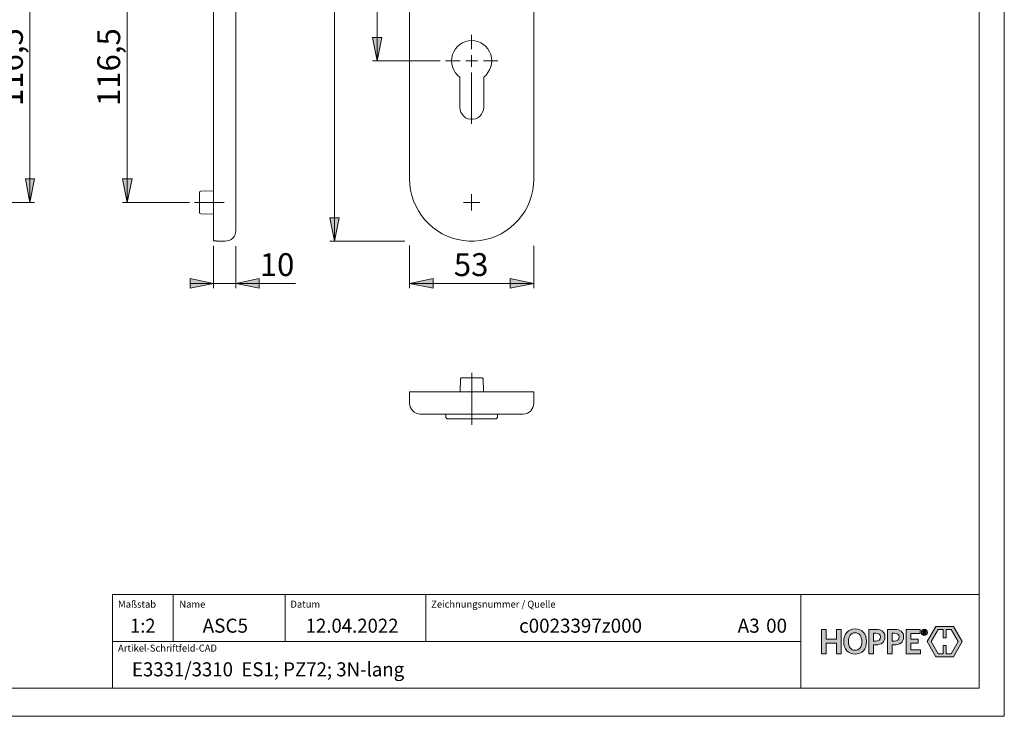
# Model space of a CAD drawing. Units: millimetres. Extents: x 0 to 16.5, y 0 to 11.7.
# Drawn here: x 8.3 to 16.5, y 0 to 5.9 of the extents above; entities that cross this region are included whole.
import ezdxf

# ---------------------------------------------------------------- set-up
doc = ezdxf.new("R2010")
doc.units = ezdxf.units.MM
doc.header["$MEASUREMENT"] = 0
doc.linetypes.add('AI-Linetype-10', pattern=[0.75057, 0.600456, -0.050038, 0.050038, -0.050038])
doc.linetypes.add('AI-Linetype-2', pattern=[0.75057, 0.600456, -0.050038, 0.050038, -0.050038])
doc.layers.add('Ebene 1', color=7, linetype='Continuous')

# ---------------------------------------------------------------- blocks, each defined once
blk = doc.blocks.new('block 2')
at = {"layer": 'Ebene 1'}
h = blk.add_hatch(color=7, dxfattribs=at)
h.dxf.hatch_style = 2
h.paths.add_polyline_path([(16.0592, 0.66), (16.0592, 0.7298), (16.1017, 0.7298), (16.1607, 0.6276), (16.1017, 0.5253), (16.0592, 0.5253), (16.0592, 0.595), (16.034, 0.595), (16.034, 0.5253), (15.9916, 0.5253), (15.9325, 0.6276), (15.9914, 0.7298), (16.034, 0.7298), (16.034, 0.66)])
h.paths.add_polyline_path([(15.9732, 0.755), (15.8997, 0.6277), (15.9732, 0.5004), (16.12, 0.5004), (16.1935, 0.6276), (16.12, 0.755)])
h = blk.add_hatch(color=7, dxfattribs=at)
h.dxf.hatch_style = 2
edge = h.paths.add_edge_path()
edge.add_spline(control_points=[(15.8828, 0.6908), (15.8828, 0.6908), (15.8752, 0.7021), (15.8752, 0.7021), (15.8752, 0.7021), (15.8731, 0.7021), (15.8731, 0.7021), (15.8731, 0.7021), (15.8731, 0.6911), (15.8731, 0.6911), (15.8731, 0.6911), (15.8667, 0.6911), (15.8667, 0.6911), (15.8667, 0.6911), (15.8667, 0.7199), (15.8667, 0.7199), (15.8667, 0.7199), (15.8766, 0.7199), (15.8766, 0.7199), (15.8832, 0.7199), (15.8872, 0.7167), (15.8872, 0.7111), (15.8872, 0.7071), (15.8852, 0.7045), (15.8817, 0.7032), (15.8817, 0.7032), (15.8894, 0.6919), (15.8894, 0.6919), (15.8894, 0.6919), (15.8828, 0.6908), (15.8828, 0.6908)], knot_values=[0, 0, 0, 0, 1, 1, 1, 2, 2, 2, 3, 3, 3, 4, 4, 4, 5, 5, 5, 6, 6, 6, 7, 7, 7, 8, 8, 8, 9, 9, 9, 10, 10, 10, 10], degree=3, periodic=1)
h.paths.add_polyline_path([(15.8445, 0.5253), (15.8444, 0.5585), (15.7615, 0.5585), (15.7615, 0.6148), (15.8242, 0.6148), (15.8242, 0.6486), (15.7615, 0.6486), (15.7615, 0.6966), (15.8415, 0.6966), (15.8415, 0.7298), (15.7226, 0.7298), (15.7226, 0.5253)])
h.paths.add_polyline_path([(15.1778, 0.5253), (15.1778, 0.7298), (15.1384, 0.7298), (15.1384, 0.6492), (15.0515, 0.6492), (15.0515, 0.7298), (15.0121, 0.7298), (15.0121, 0.5253), (15.0515, 0.5253), (15.0515, 0.6142), (15.1384, 0.6142), (15.1384, 0.5253)])
edge = h.paths.add_edge_path()
edge.add_spline(control_points=[(15.8763, 0.6786), (15.8614, 0.6786), (15.8509, 0.689), (15.8509, 0.7045), (15.8509, 0.72), (15.8616, 0.7306), (15.8763, 0.7306), (15.8913, 0.7306), (15.9017, 0.7201), (15.9017, 0.7045), (15.9017, 0.6891), (15.8911, 0.6786), (15.8763, 0.6786)], knot_values=[0, 0, 0, 0, 0.013899, 0.013899, 0.013899, 0.027799, 0.027799, 0.027799, 0.041698, 0.041698, 0.041698, 0.055598, 0.055598, 0.055598, 0.055598], degree=3, periodic=0)
edge.add_line((15.8763, 0.6786), (15.8763, 0.6786))
edge = h.paths.add_edge_path()
edge.add_spline(control_points=[(15.8763, 0.7276), (15.8643, 0.7276), (15.8546, 0.7193), (15.8546, 0.7045), (15.8546, 0.6899), (15.8643, 0.6816), (15.8763, 0.6816), (15.8885, 0.6816), (15.8982, 0.6899), (15.8982, 0.7045), (15.8982, 0.7193), (15.8884, 0.7276), (15.8763, 0.7276)], knot_values=[0, 0, 0, 0, 0.013899, 0.013899, 0.013899, 0.027799, 0.027799, 0.027799, 0.041698, 0.041698, 0.041698, 0.055598, 0.055598, 0.055598, 0.055598], degree=3, periodic=0)
edge.add_line((15.8763, 0.7276), (15.8763, 0.7276))
edge = h.paths.add_edge_path()
edge.add_spline(control_points=[(15.8761, 0.7147), (15.8761, 0.7147), (15.8731, 0.7147), (15.8731, 0.7147), (15.8731, 0.7147), (15.8731, 0.7066), (15.8731, 0.7066), (15.8731, 0.7066), (15.876, 0.7066), (15.876, 0.7066), (15.879, 0.7066), (15.8808, 0.7079), (15.8808, 0.7107), (15.8808, 0.7133), (15.8791, 0.7147), (15.8761, 0.7147)], knot_values=[0, 0, 0, 0, 0.013899, 0.013899, 0.013899, 0.027799, 0.027799, 0.027799, 0.041698, 0.041698, 0.041698, 0.055598, 0.055598, 0.055598, 0.069497, 0.069497, 0.069497, 0.069497], degree=3, periodic=0)
edge.add_line((15.8761, 0.7147), (15.8761, 0.7147))
edge = h.paths.add_edge_path()
edge.add_spline(control_points=[(15.6238, 0.6006), (15.6238, 0.6006), (15.6063, 0.6006), (15.6063, 0.6006), (15.6063, 0.6006), (15.6063, 0.5253), (15.6063, 0.5253), (15.6063, 0.5253), (15.5672, 0.5253), (15.5672, 0.5253), (15.5672, 0.5253), (15.5672, 0.7298), (15.5672, 0.7298), (15.5672, 0.7298), (15.6271, 0.7298), (15.6271, 0.7298), (15.6739, 0.7298), (15.7021, 0.7082), (15.7021, 0.667), (15.7021, 0.6228), (15.6706, 0.6006), (15.6238, 0.6006)], knot_values=[0, 0, 0, 0, 0.013899, 0.013899, 0.013899, 0.027799, 0.027799, 0.027799, 0.041698, 0.041698, 0.041698, 0.055598, 0.055598, 0.055598, 0.069497, 0.069497, 0.069497, 0.083397, 0.083397, 0.083397, 0.097296, 0.097296, 0.097296, 0.097296], degree=3, periodic=0)
edge.add_line((15.6238, 0.6006), (15.6238, 0.6006))
edge = h.paths.add_edge_path()
edge.add_spline(control_points=[(15.625, 0.6984), (15.625, 0.6984), (15.6063, 0.6984), (15.6063, 0.6984), (15.6063, 0.6984), (15.6063, 0.6323), (15.6063, 0.6323), (15.6063, 0.6323), (15.6235, 0.6323), (15.6235, 0.6323), (15.6487, 0.6323), (15.6635, 0.6427), (15.6635, 0.6661), (15.6635, 0.6874), (15.6502, 0.6984), (15.625, 0.6984)], knot_values=[0, 0, 0, 0, 0.013899, 0.013899, 0.013899, 0.027799, 0.027799, 0.027799, 0.041698, 0.041698, 0.041698, 0.055598, 0.055598, 0.055598, 0.069497, 0.069497, 0.069497, 0.069497], degree=3, periodic=0)
edge.add_line((15.625, 0.6984), (15.625, 0.6984))
edge = h.paths.add_edge_path()
edge.add_spline(control_points=[(15.467, 0.6006), (15.467, 0.6006), (15.4495, 0.6006), (15.4495, 0.6006), (15.4495, 0.6006), (15.4495, 0.5253), (15.4495, 0.5253), (15.4495, 0.5253), (15.4104, 0.5253), (15.4104, 0.5253), (15.4104, 0.5253), (15.4104, 0.7298), (15.4104, 0.7298), (15.4104, 0.7298), (15.4702, 0.7298), (15.4702, 0.7298), (15.5171, 0.7298), (15.5452, 0.7082), (15.5452, 0.667), (15.5452, 0.6228), (15.5138, 0.6006), (15.467, 0.6006)], knot_values=[0, 0, 0, 0, 0.013899, 0.013899, 0.013899, 0.027799, 0.027799, 0.027799, 0.041698, 0.041698, 0.041698, 0.055598, 0.055598, 0.055598, 0.069497, 0.069497, 0.069497, 0.083397, 0.083397, 0.083397, 0.097296, 0.097296, 0.097296, 0.097296], degree=3, periodic=0)
edge.add_line((15.467, 0.6006), (15.467, 0.6006))
edge = h.paths.add_edge_path()
edge.add_spline(control_points=[(15.4682, 0.6984), (15.4682, 0.6984), (15.4495, 0.6984), (15.4495, 0.6984), (15.4495, 0.6984), (15.4495, 0.6323), (15.4495, 0.6323), (15.4495, 0.6323), (15.4667, 0.6323), (15.4667, 0.6323), (15.4919, 0.6323), (15.5067, 0.6427), (15.5067, 0.6661), (15.5067, 0.6874), (15.4934, 0.6984), (15.4682, 0.6984)], knot_values=[0, 0, 0, 0, 0.013899, 0.013899, 0.013899, 0.027799, 0.027799, 0.027799, 0.041698, 0.041698, 0.041698, 0.055598, 0.055598, 0.055598, 0.069497, 0.069497, 0.069497, 0.069497], degree=3, periodic=0)
edge.add_line((15.4682, 0.6984), (15.4682, 0.6984))
edge = h.paths.add_edge_path()
edge.add_spline(control_points=[(15.2938, 0.5215), (15.2357, 0.5215), (15.1981, 0.5641), (15.1981, 0.6273), (15.1981, 0.6907), (15.236, 0.7336), (15.2944, 0.7336), (15.353, 0.7336), (15.3901, 0.691), (15.3901, 0.6279), (15.3901, 0.5647), (15.3525, 0.5215), (15.2938, 0.5215)], knot_values=[0, 0, 0, 0, 0.013899, 0.013899, 0.013899, 0.027799, 0.027799, 0.027799, 0.041698, 0.041698, 0.041698, 0.055598, 0.055598, 0.055598, 0.055598], degree=3, periodic=0)
edge.add_line((15.2938, 0.5215), (15.2938, 0.5215))
edge = h.paths.add_edge_path()
edge.add_spline(control_points=[(15.2941, 0.701), (15.2591, 0.701), (15.2381, 0.6723), (15.2381, 0.6276), (15.2381, 0.5828), (15.2591, 0.5541), (15.2941, 0.5541), (15.3293, 0.5541), (15.3504, 0.5828), (15.3504, 0.6276), (15.3504, 0.6723), (15.329, 0.701), (15.2941, 0.701)], knot_values=[0, 0, 0, 0, 0.013899, 0.013899, 0.013899, 0.027799, 0.027799, 0.027799, 0.041698, 0.041698, 0.041698, 0.055598, 0.055598, 0.055598, 0.055598], degree=3, periodic=0)
edge.add_line((15.2941, 0.701), (15.2941, 0.701))
at = {"layer": 'Ebene 1', "lineweight": 0}
for points in [[(15.9732, 0.755), (15.8997, 0.6277), (15.9732, 0.5004), (16.12, 0.5004), (16.1935, 0.6276), (16.12, 0.755), (15.9732, 0.755)], [(15.1778, 0.5253), (15.1778, 0.7298), (15.1384, 0.7298), (15.1384, 0.6492), (15.0515, 0.6492), (15.0515, 0.7298), (15.0121, 0.7298), (15.0121, 0.5253), (15.0515, 0.5253), (15.0515, 0.6142), (15.1384, 0.6142), (15.1384, 0.5253), (15.1778, 0.5253)], [(15.8445, 0.5253), (15.8444, 0.5585), (15.7615, 0.5585), (15.7615, 0.6148), (15.8242, 0.6148), (15.8242, 0.6486), (15.7615, 0.6486), (15.7615, 0.6966), (15.8415, 0.6966), (15.8415, 0.7298), (15.7226, 0.7298), (15.7226, 0.5253), (15.8445, 0.5253)], [(16.0592, 0.66), (16.0592, 0.7298), (16.1017, 0.7298), (16.1607, 0.6276), (16.1017, 0.5253), (16.0592, 0.5253), (16.0592, 0.595), (16.034, 0.595), (16.034, 0.5253), (15.9916, 0.5253), (15.9325, 0.6276), (15.9914, 0.7298), (16.034, 0.7298), (16.034, 0.66), (16.0592, 0.66)]]:
    blk.add_lwpolyline(points, dxfattribs=at)
for points, knots in [([(15.2938, 0.5215), (15.2357, 0.5215), (15.1981, 0.5641), (15.1981, 0.6273), (15.1981, 0.6907), (15.236, 0.7336), (15.2944, 0.7336), (15.353, 0.7336), (15.3901, 0.691), (15.3901, 0.6279), (15.3901, 0.5647), (15.3525, 0.5215), (15.2938, 0.5215)], [0, 0, 0, 0, 1, 1, 1, 2, 2, 2, 3, 3, 3, 4, 4, 4, 4]), ([(15.2941, 0.701), (15.2591, 0.701), (15.2381, 0.6723), (15.2381, 0.6276), (15.2381, 0.5828), (15.2591, 0.5541), (15.2941, 0.5541), (15.3293, 0.5541), (15.3504, 0.5828), (15.3504, 0.6276), (15.3504, 0.6723), (15.329, 0.701), (15.2941, 0.701)], [0, 0, 0, 0, 1, 1, 1, 2, 2, 2, 3, 3, 3, 4, 4, 4, 4]), ([(15.467, 0.6006), (15.467, 0.6006), (15.4495, 0.6006), (15.4495, 0.6006), (15.4495, 0.6006), (15.4495, 0.5253), (15.4495, 0.5253), (15.4495, 0.5253), (15.4104, 0.5253), (15.4104, 0.5253), (15.4104, 0.5253), (15.4104, 0.7298), (15.4104, 0.7298), (15.4104, 0.7298), (15.4702, 0.7298), (15.4702, 0.7298), (15.5171, 0.7298), (15.5452, 0.7082), (15.5452, 0.667), (15.5452, 0.6228), (15.5138, 0.6006), (15.467, 0.6006)], [0, 0, 0, 0, 1, 1, 1, 2, 2, 2, 3, 3, 3, 4, 4, 4, 5, 5, 5, 6, 6, 6, 7, 7, 7, 7]), ([(15.4682, 0.6984), (15.4682, 0.6984), (15.4495, 0.6984), (15.4495, 0.6984), (15.4495, 0.6984), (15.4495, 0.6323), (15.4495, 0.6323), (15.4495, 0.6323), (15.4667, 0.6323), (15.4667, 0.6323), (15.4919, 0.6323), (15.5067, 0.6427), (15.5067, 0.6661), (15.5067, 0.6874), (15.4934, 0.6984), (15.4682, 0.6984)], [0, 0, 0, 0, 1, 1, 1, 2, 2, 2, 3, 3, 3, 4, 4, 4, 5, 5, 5, 5]), ([(15.6238, 0.6006), (15.6238, 0.6006), (15.6063, 0.6006), (15.6063, 0.6006), (15.6063, 0.6006), (15.6063, 0.5253), (15.6063, 0.5253), (15.6063, 0.5253), (15.5672, 0.5253), (15.5672, 0.5253), (15.5672, 0.5253), (15.5672, 0.7298), (15.5672, 0.7298), (15.5672, 0.7298), (15.6271, 0.7298), (15.6271, 0.7298), (15.6739, 0.7298), (15.7021, 0.7082), (15.7021, 0.667), (15.7021, 0.6228), (15.6706, 0.6006), (15.6238, 0.6006)], [0, 0, 0, 0, 1, 1, 1, 2, 2, 2, 3, 3, 3, 4, 4, 4, 5, 5, 5, 6, 6, 6, 7, 7, 7, 7]), ([(15.625, 0.6984), (15.625, 0.6984), (15.6063, 0.6984), (15.6063, 0.6984), (15.6063, 0.6984), (15.6063, 0.6323), (15.6063, 0.6323), (15.6063, 0.6323), (15.6235, 0.6323), (15.6235, 0.6323), (15.6487, 0.6323), (15.6635, 0.6427), (15.6635, 0.6661), (15.6635, 0.6874), (15.6502, 0.6984), (15.625, 0.6984)], [0, 0, 0, 0, 1, 1, 1, 2, 2, 2, 3, 3, 3, 4, 4, 4, 5, 5, 5, 5]), ([(15.8763, 0.6786), (15.8614, 0.6786), (15.8509, 0.689), (15.8509, 0.7045), (15.8509, 0.72), (15.8616, 0.7306), (15.8763, 0.7306), (15.8913, 0.7306), (15.9017, 0.7201), (15.9017, 0.7045), (15.9017, 0.6891), (15.8911, 0.6786), (15.8763, 0.6786)], [0, 0, 0, 0, 1, 1, 1, 2, 2, 2, 3, 3, 3, 4, 4, 4, 4]), ([(15.8763, 0.7276), (15.8643, 0.7276), (15.8546, 0.7193), (15.8546, 0.7045), (15.8546, 0.6899), (15.8643, 0.6816), (15.8763, 0.6816), (15.8885, 0.6816), (15.8982, 0.6899), (15.8982, 0.7045), (15.8982, 0.7193), (15.8884, 0.7276), (15.8763, 0.7276)], [0, 0, 0, 0, 1, 1, 1, 2, 2, 2, 3, 3, 3, 4, 4, 4, 4]), ([(15.8828, 0.6908), (15.8828, 0.6908), (15.8752, 0.7021), (15.8752, 0.7021), (15.8752, 0.7021), (15.8731, 0.7021), (15.8731, 0.7021), (15.8731, 0.7021), (15.8731, 0.6911), (15.8731, 0.6911), (15.8731, 0.6911), (15.8667, 0.6911), (15.8667, 0.6911), (15.8667, 0.6911), (15.8667, 0.7199), (15.8667, 0.7199), (15.8667, 0.7199), (15.8766, 0.7199), (15.8766, 0.7199), (15.8832, 0.7199), (15.8872, 0.7167), (15.8872, 0.7111), (15.8872, 0.7071), (15.8852, 0.7045), (15.8817, 0.7032), (15.8817, 0.7032), (15.8894, 0.6919), (15.8894, 0.6919), (15.8894, 0.6919), (15.8828, 0.6908), (15.8828, 0.6908)], [0, 0, 0, 0, 1, 1, 1, 2, 2, 2, 3, 3, 3, 4, 4, 4, 5, 5, 5, 6, 6, 6, 7, 7, 7, 8, 8, 8, 9, 9, 9, 10, 10, 10, 10]), ([(15.8761, 0.7147), (15.8761, 0.7147), (15.8731, 0.7147), (15.8731, 0.7147), (15.8731, 0.7147), (15.8731, 0.7066), (15.8731, 0.7066), (15.8731, 0.7066), (15.876, 0.7066), (15.876, 0.7066), (15.879, 0.7066), (15.8808, 0.7079), (15.8808, 0.7107), (15.8808, 0.7133), (15.8791, 0.7147), (15.8761, 0.7147)], [0, 0, 0, 0, 1, 1, 1, 2, 2, 2, 3, 3, 3, 4, 4, 4, 5, 5, 5, 5])]:
    blk.add_open_spline(points, degree=3, knots=knots, dxfattribs=at)
blk = doc.blocks.new('block 3')
at = {"layer": 'Ebene 1'}
h = blk.add_hatch(color=7, dxfattribs=at)
h.dxf.hatch_style = 2
h.paths.add_polyline_path([(11.278, 5.5056), (11.2377, 5.7016), (11.3169, 5.7016)])
h = blk.add_hatch(color=7, dxfattribs=at)
h.dxf.hatch_style = 2
h.paths.add_polyline_path([(8.3605, 4.3158), (8.3216, 4.5132), (8.3994, 4.5132)])
h = blk.add_hatch(color=7, dxfattribs=at)
h.dxf.hatch_style = 2
h.paths.add_polyline_path([(9.1778, 4.3158), (9.1389, 4.5132), (9.2181, 4.5132)])
h = blk.add_hatch(color=7, dxfattribs=at)
h.dxf.hatch_style = 2
h.paths.add_polyline_path([(10.9194, 3.9905), (10.8805, 4.1879), (10.9597, 4.1879)])
h = blk.add_hatch(color=7, dxfattribs=at)
h.dxf.hatch_style = 2
h.paths.add_polyline_path([(10.091, 3.6361), (10.287, 3.6764), (10.287, 3.5972)])
h.paths.add_polyline_path([(9.9034, 3.6361), (9.706, 3.5972), (9.706, 3.6764)])
h = blk.add_hatch(color=7, dxfattribs=at)
h.dxf.hatch_style = 2
h.paths.add_polyline_path([(12.5943, 3.6361), (12.3969, 3.5972), (12.3969, 3.6764)])
h.paths.add_polyline_path([(11.5504, 3.6361), (11.7478, 3.6764), (11.7478, 3.5972)])
at = {"layer": 'Ebene 1', "color": 7, "lineweight": 9}
for points in [[(10.9194, 8.897), (10.9194, 3.9905)], [(9.9034, 8.3744), (9.9034, 4.5132)], [(10.091, 8.3744), (10.091, 4.5132)], [(11.5504, 4.5132), (11.5504, 8.3744)], [(12.5943, 8.3744), (12.5943, 4.5132)], [(11.278, 7.0354), (11.278, 5.5056)], [(8.3605, 6.6106), (8.3605, 4.3158)], [(9.1778, 6.6106), (9.1778, 4.3158)], [(12.0717, 5.6043), (12.0717, 5.7238)], [(11.278, 5.5056), (11.2377, 5.7016), (11.3169, 5.7016), (11.278, 5.5056)], [(12.1731, 5.3694), (12.1926, 5.386), (12.2093, 5.4069), (12.2232, 5.4291), (12.2343, 5.4541), (12.2398, 5.4792), (12.2412, 5.5056), (12.2398, 5.532), (12.2329, 5.5584), (12.2232, 5.582), (12.2093, 5.6056), (12.1912, 5.6251), (12.1717, 5.6418), (12.1495, 5.6557), (12.1245, 5.6668), (12.0981, 5.6724), (12.0717, 5.6751), (12.0453, 5.6724), (12.0202, 5.6668), (11.9952, 5.6557), (11.973, 5.6418), (11.9521, 5.6251), (11.9355, 5.6056), (11.9216, 5.582), (11.9118, 5.5584), (11.9049, 5.532), (11.9035, 5.5056), (11.9049, 5.4792), (11.9104, 5.4541), (11.9216, 5.4291), (11.9341, 5.4069), (11.9521, 5.386), (11.9716, 5.3694)], [(12.0717, 5.5056), (12.0717, 5.5542)], [(11.8065, 5.5056), (11.2377, 5.5056)], [(11.9744, 5.5056), (11.8534, 5.5056)], [(12.0717, 5.5056), (12.023, 5.5056)], [(12.0717, 5.5056), (12.1217, 5.5056)], [(12.0717, 5.5056), (12.0717, 5.4555)], [(12.1703, 5.5056), (12.2913, 5.5056)], [(12.0717, 5.4069), (12.0717, 4.9774)], [(11.9716, 5.3694), (11.9716, 5.115)], [(12.1731, 5.115), (12.1731, 5.3694)], [(11.9716, 5.115), (11.9744, 5.0941), (11.9799, 5.0747), (11.9911, 5.0566), (12.005, 5.0399), (12.0216, 5.0274), (12.0411, 5.0191), (12.0619, 5.0149), (12.0828, 5.0149), (12.1036, 5.0191), (12.1231, 5.0274), (12.1398, 5.0399), (12.1537, 5.0566), (12.1634, 5.0747), (12.1703, 5.0941), (12.1731, 5.115)], [(8.3605, 4.3158), (8.3216, 4.5132), (8.3994, 4.5132), (8.3605, 4.3158)], [(9.1778, 4.3158), (9.1389, 4.5132), (9.2181, 4.5132), (9.1778, 4.3158)], [(9.9034, 4.5132), (9.9034, 4.4659), (9.9034, 4.4186), (9.9034, 4.3728), (9.9034, 4.3269), (9.9034, 4.2838), (9.9034, 4.2421), (9.9034, 4.2018), (9.9034, 4.1657), (9.9034, 4.1309), (9.9034, 4.1003), (9.9034, 4.0739), (9.9034, 4.0489), (9.9034, 4.0295), (9.9034, 4.0142), (9.9034, 4.0017), (9.9034, 3.9947)], [(10.091, 4.5132), (10.091, 4.4701), (10.091, 4.4284), (10.091, 4.3867), (10.091, 4.3477), (10.091, 4.3088), (10.091, 4.2727), (10.091, 4.2379), (10.091, 4.206), (10.091, 4.1782), (10.091, 4.1532), (10.091, 4.1309), (10.091, 4.1129), (10.091, 4.099), (10.091, 4.0878), (10.091, 4.0823), (10.091, 4.0795)], [(12.5943, 4.5132), (12.5915, 4.4659), (12.5859, 4.42), (12.5748, 4.3742), (12.5609, 4.3297), (12.5429, 4.2866), (12.5206, 4.2449), (12.4942, 4.206), (12.465, 4.1698), (12.4331, 4.1351), (12.3983, 4.1045), (12.3594, 4.0781), (12.3191, 4.0531), (12.2774, 4.0336), (12.2329, 4.0169), (12.1884, 4.0044), (12.1425, 3.9961), (12.0953, 3.9919), (12.0494, 3.9919), (12.0022, 3.9961), (11.9563, 4.0044), (11.9104, 4.0169), (11.8673, 4.0336), (11.8243, 4.0531), (11.7853, 4.0781), (11.7464, 4.1045), (11.7117, 4.1351), (11.6797, 4.1698), (11.6505, 4.206), (11.6241, 4.2449), (11.6019, 4.2866), (11.5838, 4.3297), (11.5685, 4.3742), (11.5588, 4.42), (11.5518, 4.4659), (11.5504, 4.5132)], [(9.7949, 4.4103), (9.7852, 4.4047)], [(9.7852, 4.3158), (9.7852, 4.3352), (9.7852, 4.3533), (9.7852, 4.37), (9.7852, 4.3839), (9.7852, 4.395), (9.7852, 4.402), (9.7852, 4.4047)], [(9.9034, 4.4145), (9.7949, 4.4103)], [(12.0717, 4.3158), (12.0717, 4.3853)], [(7.7281, 4.3158), (8.3994, 4.3158)], [(9.7018, 4.3158), (9.1389, 4.3158)], [(9.7852, 4.2268), (9.7852, 4.2268), (9.7852, 4.231), (9.7852, 4.2379), (9.7852, 4.2477), (9.7852, 4.2616), (9.7852, 4.2782), (9.7852, 4.2963), (9.7852, 4.3158)], [(12.0717, 4.3158), (12.0036, 4.3158)], [(12.0717, 4.3158), (12.1412, 4.3158)], [(12.0717, 4.3158), (12.0717, 4.2477)], [(9.7852, 4.2268), (9.7949, 4.2213)], [(9.7949, 4.2213), (9.9034, 4.2171)], [(10.9194, 3.9905), (10.8805, 4.1879), (10.9597, 4.1879), (10.9194, 3.9905)], [(10.002, 3.9905), (10.0187, 3.9933), (10.0354, 3.9975), (10.0507, 4.0058), (10.0646, 4.0169), (10.0757, 4.0308), (10.084, 4.0461), (10.0882, 4.0628), (10.091, 4.0795)], [(9.9284, 3.9947), (9.9034, 3.9947)], [(9.9284, 3.9905), (9.9284, 3.9919), (9.9284, 3.9933), (9.9284, 3.9947)], [(9.9284, 3.9905), (10.002, 3.9905)], [(11.5115, 3.9905), (10.8805, 3.9905)], [(9.9034, 3.9502), (9.9034, 3.5972)], [(10.091, 3.9488), (10.091, 3.5972)], [(11.5504, 3.9544), (11.5504, 3.5972)], [(12.5943, 3.9502), (12.5943, 3.5972)], [(9.9034, 3.6361), (9.706, 3.5972), (9.706, 3.6764), (9.9034, 3.6361)], [(10.091, 3.6361), (10.287, 3.6764), (10.287, 3.5972), (10.091, 3.6361)], [(11.5504, 3.6361), (11.7478, 3.6764), (11.7478, 3.5972), (11.5504, 3.6361)], [(12.5943, 3.6361), (12.3969, 3.5972), (12.3969, 3.6764), (12.5943, 3.6361)], [(9.9034, 3.6361), (9.706, 3.6361)], [(9.9034, 3.6361), (10.091, 3.6361)], [(10.091, 3.6361), (10.5928, 3.6361)], [(11.5504, 3.6361), (12.5943, 3.6361)], [(11.9772, 2.8341), (11.9744, 2.7257)], [(11.9827, 2.8438), (11.9772, 2.8341)], [(11.9827, 2.8438), (11.9855, 2.8438), (11.9911, 2.8438), (12.0008, 2.8438), (12.0147, 2.8438), (12.03, 2.8438), (12.048, 2.8438), (12.0675, 2.8438), (12.087, 2.8438), (12.105, 2.8438), (12.1217, 2.8438), (12.137, 2.8438), (12.1481, 2.8438), (12.1564, 2.8438), (12.1606, 2.8438)], [(12.1676, 2.8341), (12.1606, 2.8438)], [(12.1703, 2.7257), (12.1676, 2.8341)], [(11.5504, 2.7257), (11.5504, 2.627)], [(12.5943, 2.7257), (12.5915, 2.7257), (12.5859, 2.7257), (12.5748, 2.7257), (12.5609, 2.7257), (12.5429, 2.7257), (12.5206, 2.7257), (12.4942, 2.7257), (12.465, 2.7257), (12.4331, 2.7257), (12.3983, 2.7257), (12.3594, 2.7257), (12.3191, 2.7257), (12.2774, 2.7257), (12.2329, 2.7257), (12.1884, 2.7257), (12.1425, 2.7257), (12.0953, 2.7257), (12.0494, 2.7257), (12.0022, 2.7257), (11.9563, 2.7257), (11.9104, 2.7257), (11.8673, 2.7257), (11.8243, 2.7257), (11.7853, 2.7257), (11.7464, 2.7257), (11.7117, 2.7257), (11.6797, 2.7257), (11.6505, 2.7257), (11.6241, 2.7257), (11.6019, 2.7257), (11.5838, 2.7257), (11.5685, 2.7257), (11.5588, 2.7257), (11.5518, 2.7257), (11.5504, 2.7257)], [(12.5943, 2.7257), (12.5943, 2.627)], [(11.5504, 2.627), (11.5518, 2.6103), (11.5574, 2.5936), (11.5657, 2.5783), (11.5769, 2.5644), (11.5894, 2.5533), (11.6047, 2.545), (11.6213, 2.5408), (11.6394, 2.538)], [(12.5943, 2.627), (12.5929, 2.6103), (12.5873, 2.5936), (12.579, 2.5783), (12.5679, 2.5644), (12.5554, 2.5533), (12.5401, 2.545), (12.5234, 2.5408), (12.5053, 2.538)], [(12.5053, 2.538), (12.5039, 2.538), (12.497, 2.538), (12.4873, 2.538), (12.472, 2.538), (12.4539, 2.538), (12.4331, 2.538), (12.4066, 2.538), (12.3788, 2.538), (12.3469, 2.538), (12.3135, 2.538), (12.276, 2.538), (12.2385, 2.538), (12.1981, 2.538), (12.1564, 2.538), (12.1147, 2.538), (12.0717, 2.538), (12.03, 2.538), (11.9883, 2.538), (11.9466, 2.538), (11.9063, 2.538), (11.8673, 2.538), (11.8312, 2.538), (11.7978, 2.538), (11.7659, 2.538), (11.7367, 2.538), (11.7117, 2.538), (11.6894, 2.538), (11.6714, 2.538), (11.6575, 2.538), (11.6477, 2.538), (11.6408, 2.538), (11.6394, 2.538)], [(11.8562, 2.538), (11.8562, 2.5088)], [(11.8562, 2.5088), (11.866, 2.4991)], [(12.2788, 2.4991), (12.2774, 2.4991), (12.2704, 2.4991), (12.2607, 2.4991), (12.2482, 2.4991), (12.2301, 2.4991), (12.2107, 2.4991), (12.1884, 2.4991), (12.1634, 2.4991), (12.1356, 2.4991), (12.1078, 2.4991), (12.08, 2.4991), (12.0508, 2.4991), (12.0216, 2.4991), (11.9952, 2.4991), (11.9688, 2.4991), (11.9452, 2.4991), (11.9229, 2.4991), (11.9049, 2.4991), (11.8896, 2.4991), (11.8785, 2.4991), (11.8701, 2.4991), (11.866, 2.4991)], [(12.2788, 2.4991), (12.2885, 2.5088)], [(12.2885, 2.5088), (12.2885, 2.538)]]:
    blk.add_lwpolyline(points, dxfattribs=at)
at = {"layer": 'Ebene 1', "color": 7, "linetype": 'AI-Linetype-2', "lineweight": 9}
blk.add_lwpolyline([(9.9928, 4.3168), (9.7419, 4.3168)], dxfattribs=at)
at = {"layer": 'Ebene 1', "color": 7, "linetype": 'AI-Linetype-10', "lineweight": 9}
blk.add_lwpolyline([(12.0729, 2.4491), (12.0729, 2.8854)], dxfattribs=at)
at = {"layer": 'Ebene 1', "color": 7, "char_height": 0.191896, "attachment_point": 7, "rotation": 90}
for insert in [(8.3005, 5.1253), (9.1182, 5.1253)]:
    blk.add_mtext('\\fArial Unicode MS|b0|i0|c0|p34;\\W1.00024;116,5', dxfattribs=dict(at, insert=insert))
at = {"layer": 'Ebene 1', "color": 7, "char_height": 0.191896, "attachment_point": 7}
for s, insert in [('\\fArial Unicode MS|b0|i0|c0|p34;\\W1.00024;10', (10.2914, 3.6978)), ('\\fArial Unicode MS|b0|i0|c0|p34;\\W1.00024;53', (11.9222, 3.6978))]:
    blk.add_mtext(s, dxfattribs=dict(at, insert=insert))

msp = doc.modelspace()

# ---------------------------------------------------------------- linework, layer by layer
at = {"layer": 'Ebene 1', "color": 7, "lineweight": 9}
for points in [[(16.548, 0), (0, 0), (0, 11.7018), (16.548, 11.7018), (16.548, 0)], [(16.336, 11.4726), (16.336, 0.2363)], [(9.0541, 1.0244), (9.0541, 0.2363)], [(16.336, 1.0244), (9.0541, 1.0244)], [(9.5628, 1.0244), (9.5628, 0.6296)], [(10.5052, 1.0244), (10.5052, 0.6296)], [(11.6866, 1.0244), (11.6866, 0.6296)], [(14.839, 1.0244), (14.839, 0.2363)], [(9.0541, 0.6296), (14.839, 0.6296)], [(16.336, 0.2363), (0.7909, 0.2363)]]:
    msp.add_lwpolyline(points, dxfattribs=at)

# ---------------------------------------------------------------- block references
at = {"layer": 'Ebene 1'}
for name in ['block 3', 'block 2']:
    msp.add_blockref(name, (0, 0), dxfattribs=at)

# ---------------------------------------------------------------- texts
at = {"layer": 'Ebene 1', "color": 7, "attachment_point": 7}
for s, insert, char_height in [('\\fArial Unicode MS|b0|i0|c0|p34;\\W0.979941;Maßstab', (9.1009, 0.9121), 0.059045), ('\\fArial Unicode MS|b0|i0|c0|p34;\\W0.979048;Name', (9.6157, 0.9121), 0.059045), ('\\fArial Unicode MS|b0|i0|c0|p34;\\W0.978588;Datum', (10.5494, 0.9121), 0.059045), ('\\fArial Unicode MS|b0|i0|c0|p34;\\W0.976648;Zeichnungsnummer / Quelle', (11.7322, 0.9121), 0.059045), ('\\fArial Unicode MS|b0|i0|c0|p34;\\W0.949613;1:2', (9.2027, 0.702), 0.11809), ('\\fArial Unicode MS|b0|i0|c0|p34;\\W0.986962;ASC5', (9.8115, 0.702), 0.11809), ('\\fArial Unicode MS|b0|i0|c0|p34;\\W0.96888;12.04.2022', (10.6773, 0.702), 0.11809), ('\\fArial Unicode MS|b0|i0|c0|p34;\\W0.980902;c0023397z000', (12.4708, 0.702), 0.11809), ('\\fArial Unicode MS|b0|i0|c0|p34;\\W0.990707;A3', (14.3069, 0.702), 0.118089), ('\\fArial Unicode MS|b0|i0|c0|p34;\\W0.979221;00', (14.5467, 0.702), 0.118089), ('\\fArial Unicode MS|b0|i0|c0|p34;\\W0.979969;Artikel-Schriftfeld-CAD', (9.1008, 0.5433), 0.059045), ('\\fArial Unicode MS|b0|i0|c0|p34;\\W0.972432;E3331/3310  ES1; PZ72; 3N-lang', (9.2172, 0.3354), 0.118089)]:
    msp.add_mtext(s, dxfattribs=dict(at, insert=insert, char_height=char_height))

doc.saveas('drawing.dxf')
